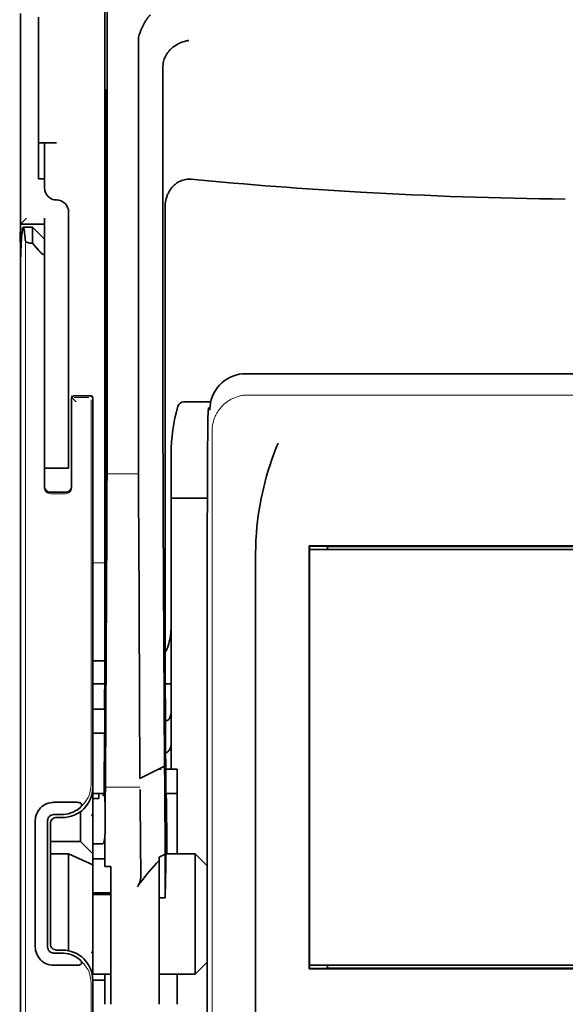
# Model space of a CAD drawing. Units: millimetres. Extents: x -3276 to 12643, y 2859 to 5338.
# Drawn here: x 950 to 995, y 3873 to 3954 of the extents above; entities that cross this region are included whole.
import ezdxf

# ---------------------------------------------------------------- set-up
doc = ezdxf.new("R2010")
doc.units = ezdxf.units.MM

msp = doc.modelspace()

# ---------------------------------------------------------------- linework, layer by layer
at = {"color": 5, "lineweight": 35}
for p, q in [((956.776, 4036.25), (956.776, 3902.726)), ((956.866, 3901.926), (956.866, 3941.716)), ((949.828, 3821.234), (949.828, 3933.472)), ((1029.502, 3924.514), (968.399, 3924.514)), ((965.212, 3911.777), (965.212, 3862.873)), ((1024.311, 3910.344), (973.59, 3910.344)), ((1022.802, 3910.288), (975.099, 3910.288)), ((973.61, 3910.04), (1024.291, 3910.04)), ((973.61, 3910.04), (1024.291, 3910.04)), ((969.179, 3850.01), (969.179, 3908.523)), ((1024.308, 3875.503), (973.593, 3875.503)), ((1024.291, 3875.803), (973.61, 3875.803)), ((975.099, 3875.555), (1022.802, 3875.555))]:
    msp.add_line(p, q, dxfattribs=at)
at = {"color": 5, "lineweight": 35, "ltscale": 0.085653}
msp.add_line((949.828, 3954.168), (949.828, 3947.368), dxfattribs=at)
at = {"color": 5, "lineweight": 13, "ltscale": 0.081929}
msp.add_line((949.828, 3953.873), (949.828, 3947.368), dxfattribs=at)
at = {"color": 5, "lineweight": 35, "ltscale": 0.081929}
msp.add_line((951.317, 3953.873), (951.317, 3947.368), dxfattribs=at)
at = {"color": 5, "lineweight": 35, "ltscale": 0.39169}
msp.add_line((956.965, 3952.686), (956.965, 3921.59), dxfattribs=at)
at = {"color": 5, "lineweight": 35, "ltscale": 0.36213}
msp.add_line((959.544, 3923.218), (959.544, 3951.968), dxfattribs=at)
at = {"color": 5, "lineweight": 35, "ltscale": 0.354745}
msp.add_line((961.563, 3921.6), (961.563, 3949.763), dxfattribs=at)
at = {"color": 5, "lineweight": 35, "ltscale": 0.036077}
for p, q in [((956.926, 3947.795), (956.883, 3944.931)), ((956.803, 3940.195), (956.846, 3943.059))]:
    msp.add_line(p, q, dxfattribs=at)
at = {"color": 5, "lineweight": 35, "ltscale": 0.132687}
msp.add_line((949.828, 3947.368), (949.828, 3936.834), dxfattribs=at)
at = {"color": 5, "lineweight": 13, "ltscale": 0.132839}
msp.add_line((949.828, 3947.368), (949.828, 3936.822), dxfattribs=at)
at = {"color": 5, "lineweight": 35, "ltscale": 0.085812}
msp.add_line((951.317, 3940.556), (951.317, 3947.368), dxfattribs=at)
at = {"color": 5, "lineweight": 35, "ltscale": 0.298396}
msp.add_line((956.939, 3923.234), (956.939, 3946.923), dxfattribs=at)
at = {"color": 5, "lineweight": 35, "ltscale": 0.01875}
for p, q in [((952.805, 3943.533), (951.317, 3943.533)), ((953.797, 3884.983), (952.309, 3884.983)), ((955.782, 3875.059), (957.271, 3875.059))]:
    msp.add_line(p, q, dxfattribs=at)
at = {"color": 5, "lineweight": 35, "ltscale": 0.037417}
msp.add_line((951.813, 3943.526), (951.813, 3940.556), dxfattribs=at)
at = {"color": 5, "lineweight": 35, "ltscale": 0.444367}
msp.add_line((956.879, 3908.794), (956.879, 3944.072), dxfattribs=at)
at = {"color": 5, "lineweight": 35, "ltscale": 0.00625}
for p, q in [((951.317, 3940.556), (951.813, 3940.556)), ((951.813, 3936.834), (951.813, 3937.331)), ((956.278, 3889.523), (955.782, 3889.523)), ((955.782, 3885.789), (956.278, 3885.789)), ((955.782, 3884.558), (956.278, 3884.558)), ((955.782, 3881.769), (956.278, 3881.769)), ((955.782, 3881.61), (956.278, 3881.61)), ((961.24, 3881.341), (961.736, 3881.341))]:
    msp.add_line(p, q, dxfattribs=at)
at = {"color": 5, "lineweight": 35, "ltscale": 0.009375}
msp.add_line((951.813, 3939.812), (951.813, 3940.556), dxfattribs=at)
at = {"color": 5, "lineweight": 35, "ltscale": 0.455411}
msp.add_line((956.796, 3938.869), (956.796, 3902.714), dxfattribs=at)
at = {"color": 5, "lineweight": 35, "ltscale": 0.0125}
for p, q in [((953.797, 3937.827), (953.797, 3936.834)), ((951.813, 3917.731), (951.813, 3916.739)), ((953.797, 3917.731), (953.797, 3916.739)), ((955.782, 3896.891), (956.775, 3896.891)), ((956.775, 3894.907), (955.782, 3894.907)), ((956.278, 3881.769), (957.271, 3881.769)), ((956.278, 3881.61), (957.271, 3881.61)), ((956.775, 3874.563), (955.782, 3874.563))]:
    msp.add_line(p, q, dxfattribs=at)
at = {"color": 5, "lineweight": 35, "ltscale": 0.44733}
msp.add_line((961.736, 3902.727), (961.736, 3938.24), dxfattribs=at)
at = {"color": 5, "lineweight": 35, "ltscale": 0.008839}
msp.add_line((950.324, 3937.331), (949.828, 3936.834), dxfattribs=at)
at = {"color": 5, "lineweight": 13, "ltscale": 0.025152}
msp.add_line((949.816, 3936.834), (951.813, 3936.834), dxfattribs=at)
at = {"color": 5, "lineweight": 35, "ltscale": 0.042216}
msp.add_line((949.828, 3936.834), (949.828, 3933.483), dxfattribs=at)
at = {"color": 5, "lineweight": 35, "ltscale": 0.025}
for p, q in [((949.828, 3936.834), (951.813, 3936.834)), ((953.797, 3916.739), (951.813, 3916.739)), ((956.775, 3896.891), (956.775, 3894.907)), ((962.729, 3889.945), (962.729, 3891.93))]:
    msp.add_line(p, q, dxfattribs=at)
at = {"color": 5, "lineweight": 35, "ltscale": 0.009444}
msp.add_line((950.071, 3936.586), (950.82, 3936.586), dxfattribs=at)
at = {"color": 5, "lineweight": 35, "ltscale": 0.016747}
msp.add_line((950.82, 3936.586), (950.82, 3935.257), dxfattribs=at)
at = {"color": 5, "lineweight": 35, "ltscale": 0.017678}
for p, q in [((951.813, 3935.594), (950.82, 3936.586)), ((954.79, 3885.975), (955.782, 3884.983)), ((965.21, 3883.991), (964.217, 3884.983)), ((965.21, 3876.052), (964.217, 3875.059))]:
    msp.add_line(p, q, dxfattribs=at)
at = {"color": 5, "lineweight": 35, "ltscale": 0.240625}
for p, q in [((951.813, 3917.731), (951.813, 3936.834)), ((953.797, 3917.731), (953.797, 3936.834))]:
    msp.add_line(p, q, dxfattribs=at)
at = {"color": 5, "lineweight": 13}
for p, q in [((950.244, 3935.516), (950.244, 3829.486)), ((1029.33, 3922.756), (968.571, 3922.756)), ((965.599, 3919.812), (965.599, 3862.489)), ((965.21, 3911.777), (965.21, 3862.873))]:
    msp.add_line(p, q, dxfattribs=at)
at = {"color": 5, "lineweight": 35, "ltscale": 0.001226}
msp.add_line((950.723, 3935.257), (950.82, 3935.257), dxfattribs=at)
at = {"color": 5, "lineweight": 35, "ltscale": 0.009596}
msp.add_line((951.317, 3934.679), (950.82, 3935.257), dxfattribs=at)
at = {"color": 5, "lineweight": 13, "ltscale": 0.246303}
msp.add_line((951.813, 3934.679), (951.813, 3915.125), dxfattribs=at)
at = {"color": 5, "lineweight": 35, "ltscale": 0.04375}
msp.add_line((953.797, 3928.399), (953.797, 3924.926), dxfattribs=at)
at = {"color": 5, "lineweight": 35, "ltscale": 0.020513}
msp.add_line((956.939, 3921.605), (956.939, 3923.234), dxfattribs=at)
at = {"color": 5, "lineweight": 35, "ltscale": 0.020512}
msp.add_line((959.544, 3921.59), (959.544, 3923.218), dxfattribs=at)
at = {"color": 5, "lineweight": 13, "ltscale": 0.001495}
msp.add_line((954.046, 3922.686), (954.046, 3922.568), dxfattribs=at)
at = {"color": 5, "lineweight": 13, "ltscale": 0.006782}
msp.add_line((954.426, 3922.187), (954.046, 3922.567), dxfattribs=at)
at = {"color": 5, "lineweight": 35, "ltscale": 0.001473}
msp.add_line((954.046, 3922.486), (954.046, 3922.369), dxfattribs=at)
at = {"color": 5, "lineweight": 35, "ltscale": 0.09125}
msp.add_line((954.046, 3922.369), (954.046, 3915.125), dxfattribs=at)
at = {"color": 5, "lineweight": 13, "ltscale": 0.09125}
msp.add_line((954.046, 3922.369), (954.046, 3915.125), dxfattribs=at)
at = {"color": 5, "lineweight": 35, "ltscale": 0.01}
msp.add_line((955.038, 3922.693), (954.244, 3922.686), dxfattribs=at)
at = {"color": 5, "lineweight": 13, "ltscale": 0.015293}
msp.add_line((955.458, 3922.563), (954.244, 3922.563), dxfattribs=at)
at = {"color": 5, "lineweight": 35, "ltscale": 0.006875}
msp.add_line((955.038, 3922.693), (955.584, 3922.693), dxfattribs=at)
at = {"color": 5, "lineweight": 13, "ltscale": 0.399003}
msp.add_line((955.652, 3922.369), (955.652, 3890.692), dxfattribs=at)
at = {"color": 5, "lineweight": 13, "ltscale": 0.002253}
msp.add_line((955.656, 3922.567), (955.783, 3922.694), dxfattribs=at)
at = {"color": 5, "lineweight": 35, "ltscale": 0.40375}
msp.add_line((955.782, 3922.495), (955.782, 3890.441), dxfattribs=at)
at = {"color": 5, "lineweight": 35, "ltscale": 0.027937}
msp.add_line((963.276, 3922.197), (965.494, 3922.197), dxfattribs=at)
at = {"color": 5, "lineweight": 13, "ltscale": 0.027937}
msp.add_line((963.276, 3922.197), (965.494, 3922.197), dxfattribs=at)
at = {"color": 5, "lineweight": 13, "ltscale": 0.001562}
msp.add_line((965.42, 3921.701), (965.296, 3921.701), dxfattribs=at)
at = {"color": 5, "lineweight": 35, "ltscale": 0.000756}
msp.add_line((965.421, 3921.562), (965.42, 3921.502), dxfattribs=at)
at = {"color": 5, "lineweight": 35, "ltscale": 0.179148}
msp.add_line((962.233, 3917.911), (962.233, 3903.689), dxfattribs=at)
at = {"color": 5, "lineweight": 13, "ltscale": 0.214333}
msp.add_line((962.233, 3900.858), (962.233, 3917.874), dxfattribs=at)
at = {"color": 5, "lineweight": 35, "ltscale": 0.022067}
msp.add_line((951.813, 3916.877), (951.813, 3915.125), dxfattribs=at)
at = {"color": 5, "lineweight": 35, "ltscale": 0.01887}
msp.add_line((951.813, 3915.241), (951.813, 3916.739), dxfattribs=at)
at = {"color": 5, "lineweight": 13, "ltscale": 0.025}
msp.add_line((953.797, 3916.739), (951.813, 3916.739), dxfattribs=at)
at = {"color": 5, "lineweight": 13, "ltscale": 0.033093}
msp.add_line((956.942, 3916.272), (959.569, 3916.272), dxfattribs=at)
at = {"color": 5, "lineweight": 35, "ltscale": 0.015625}
msp.add_line((953.549, 3914.745), (952.309, 3914.745), dxfattribs=at)
at = {"color": 5, "lineweight": 13, "ltscale": 0.015625}
msp.add_line((953.549, 3914.624), (952.309, 3914.624), dxfattribs=at)
at = {"color": 5, "lineweight": 35, "ltscale": 0.037558}
msp.add_line((962.233, 3914.258), (965.214, 3914.258), dxfattribs=at)
at = {"color": 5, "lineweight": 35, "ltscale": 0.061654}
msp.add_line((956.919, 3913.182), (956.895, 3908.288), dxfattribs=at)
at = {"color": 5, "lineweight": 35, "ltscale": 0.258258}
for p, q in [((961.688, 3892.186), (961.584, 3912.689)), ((956.942, 3911.68), (956.838, 3891.177)), ((959.673, 3891.177), (959.569, 3911.68))]:
    msp.add_line(p, q, dxfattribs=at)
at = {"color": 5, "lineweight": 35, "ltscale": 0.000432}
msp.add_line((973.614, 3910.32), (973.59, 3910.344), dxfattribs=at)
at = {"color": 5, "lineweight": 35, "ltscale": 0.046242}
msp.add_line((973.59, 3910.344), (973.593, 3906.673), dxfattribs=at)
at = {"color": 5, "lineweight": 35, "ltscale": 0.433285}
msp.add_line((973.61, 3910.121), (973.61, 3875.723), dxfattribs=at)
at = {"color": 5, "lineweight": 35, "ltscale": 0.01232}
msp.add_line((974.591, 3910.309), (973.613, 3910.309), dxfattribs=at)
at = {"color": 5, "lineweight": 35, "ltscale": 0.000212}
msp.add_line((975.087, 3910.3), (975.099, 3910.288), dxfattribs=at)
at = {"color": 5, "lineweight": 35, "ltscale": 0.003125}
for p, q in [((975.099, 3910.288), (975.099, 3910.04)), ((975.099, 3875.803), (975.099, 3875.555))]:
    msp.add_line(p, q, dxfattribs=at)
at = {"color": 5, "lineweight": 13, "ltscale": 0.012522}
msp.add_line((956.776, 3908.936), (955.782, 3908.936), dxfattribs=at)
at = {"color": 5, "lineweight": 35, "ltscale": 0.39261}
msp.add_line((973.593, 3906.673), (973.593, 3875.503), dxfattribs=at)
at = {"color": 5, "lineweight": 35, "ltscale": 0.065771}
msp.add_line((962.233, 3899.496), (962.233, 3904.718), dxfattribs=at)
at = {"color": 5, "lineweight": 35, "ltscale": 0.096855}
msp.add_line((956.825, 3893.496), (956.864, 3901.185), dxfattribs=at)
at = {"color": 5, "lineweight": 35, "ltscale": 0.009338}
msp.add_line((956.864, 3901.185), (956.866, 3901.926), dxfattribs=at)
at = {"color": 5, "lineweight": 35, "ltscale": 0.012484}
msp.add_line((956.773, 3900.872), (955.782, 3900.872), dxfattribs=at)
at = {"color": 5, "lineweight": 35, "ltscale": 0.04105}
msp.add_line((956.77, 3900.15), (956.754, 3896.891), dxfattribs=at)
at = {"color": 5, "lineweight": 35, "ltscale": 0.125292}
msp.add_line((961.793, 3890.303), (961.742, 3900.249), dxfattribs=at)
at = {"color": 5, "lineweight": 35, "ltscale": 0.012371}
msp.add_line((956.764, 3898.969), (955.782, 3898.969), dxfattribs=at)
at = {"color": 5, "lineweight": 35, "ltscale": 0.0323}
msp.add_line((956.788, 3899), (956.775, 3896.435), dxfattribs=at)
at = {"color": 5, "lineweight": 35, "ltscale": 0.006096}
msp.add_line((962.233, 3898.969), (961.749, 3898.969), dxfattribs=at)
at = {"color": 5, "lineweight": 35, "ltscale": 0.00664}
msp.add_line((962.233, 3899.496), (962.233, 3898.969), dxfattribs=at)
at = {"color": 5, "lineweight": 35, "ltscale": 0.029109}
msp.add_line((962.233, 3898.969), (962.233, 3896.658), dxfattribs=at)
at = {"color": 5, "lineweight": 35, "ltscale": 0.032656}
msp.add_line((962.233, 3896.658), (962.233, 3894.066), dxfattribs=at)
at = {"color": 5, "lineweight": 35, "ltscale": 0.056016}
msp.add_line((962.233, 3896.377), (962.233, 3891.93), dxfattribs=at)
at = {"color": 5, "lineweight": 13, "ltscale": 0.038342}
msp.add_line((962.233, 3896.339), (962.233, 3893.295), dxfattribs=at)
at = {"color": 5, "lineweight": 35, "ltscale": 0.125}
for p, q in [((955.782, 3884.983), (955.782, 3894.907)), ((964.217, 3875.059), (964.217, 3884.983))]:
    msp.add_line(p, q, dxfattribs=at)
at = {"color": 5, "lineweight": 35, "ltscale": 0.059242}
msp.add_line((956.744, 3894.907), (956.72, 3890.203), dxfattribs=at)
at = {"color": 5, "lineweight": 35, "ltscale": 0.023887}
msp.add_line((956.767, 3894.907), (956.757, 3893.01), dxfattribs=at)
at = {"color": 5, "lineweight": 35, "ltscale": 0.021513}
msp.add_line((962.233, 3894.59), (962.233, 3892.882), dxfattribs=at)
at = {"color": 5, "lineweight": 35, "ltscale": 0.001474}
for p, q in [((956.808, 3892.23), (956.812, 3892.347)), ((961.692, 3892.066), (961.688, 3892.183)), ((956.828, 3890.259), (956.824, 3890.142)), ((959.698, 3890.142), (959.694, 3890.259))]:
    msp.add_line(p, q, dxfattribs=at)
at = {"color": 5, "lineweight": 35, "ltscale": 0.013041}
msp.add_line((956.795, 3890.507), (956.8, 3891.542), dxfattribs=at)
at = {"color": 5, "lineweight": 35, "ltscale": 0.028232}
msp.add_line((961.677, 3892.181), (959.673, 3891.177), dxfattribs=at)
at = {"color": 5, "lineweight": 35, "ltscale": 0.003149}
msp.add_line((961.425, 3891.93), (961.175, 3891.93), dxfattribs=at)
at = {"color": 5, "lineweight": 35, "ltscale": 0.000159}
msp.add_line((961.688, 3892.187), (961.677, 3892.181), dxfattribs=at)
at = {"color": 5, "lineweight": 35, "ltscale": 5.6e-05}
msp.add_line((961.688, 3892.183), (961.688, 3892.187), dxfattribs=at)
at = {"color": 5, "lineweight": 35, "ltscale": 0.011897}
msp.add_line((962.729, 3891.93), (961.784, 3891.93), dxfattribs=at)
at = {"color": 5, "lineweight": 35, "ltscale": 0.01179}
msp.add_line((955.782, 3889.945), (956.718, 3889.945), dxfattribs=at)
at = {"color": 5, "lineweight": 35, "ltscale": 0.003127}
msp.add_line((956.278, 3889.945), (956.278, 3889.696), dxfattribs=at)
at = {"color": 5, "lineweight": 13, "ltscale": 0.003703}
msp.add_line((956.716, 3890.009), (956.719, 3890.303), dxfattribs=at)
at = {"color": 5, "lineweight": 35, "ltscale": 0.004428}
msp.add_line((956.717, 3889.852), (956.72, 3890.203), dxfattribs=at)
at = {"color": 5, "lineweight": 13, "ltscale": 0.036103}
msp.add_line((956.828, 3890.468), (959.694, 3890.468), dxfattribs=at)
at = {"color": 5, "lineweight": 35, "ltscale": 0.011568}
msp.add_line((959.698, 3890.142), (959.698, 3889.224), dxfattribs=at)
at = {"color": 5, "lineweight": 35, "ltscale": 0.066701}
msp.add_line((961.739, 3884.937), (961.713, 3890.233), dxfattribs=at)
at = {"color": 5, "lineweight": 35, "ltscale": 0.011754}
msp.add_line((962.729, 3889.945), (961.796, 3889.945), dxfattribs=at)
at = {"color": 5, "lineweight": 35, "ltscale": 0.0625}
msp.add_line((962.729, 3884.983), (962.729, 3889.945), dxfattribs=at)
at = {"color": 5, "lineweight": 35, "ltscale": 0.024379}
for p, q in [((954.498, 3889.212), (952.563, 3889.212)), ((954.498, 3875.792), (952.563, 3875.792))]:
    msp.add_line(p, q, dxfattribs=at)
at = {"color": 5, "lineweight": 35, "ltscale": 0.002183}
msp.add_line((956.278, 3889.523), (956.278, 3889.696), dxfattribs=at)
at = {"color": 5, "lineweight": 35, "ltscale": 0.066605}
msp.add_line((956.813, 3889.224), (956.787, 3883.936), dxfattribs=at)
at = {"color": 5, "lineweight": 35, "ltscale": 0.078589}
msp.add_line((959.729, 3882.985), (959.698, 3889.224), dxfattribs=at)
at = {"color": 5, "lineweight": 35, "ltscale": 0.000154}
msp.add_line((961.8, 3889.811), (961.801, 3889.823), dxfattribs=at)
at = {"color": 5, "lineweight": 35, "ltscale": 0.00778}
for p, q in [((953.18, 3888.202), (952.563, 3888.202)), ((953.18, 3876.802), (952.563, 3876.802))]:
    msp.add_line(p, q, dxfattribs=at)
at = {"color": 5, "lineweight": 35, "ltscale": 0.031248}
msp.add_line((954.79, 3888.456), (954.79, 3885.975), dxfattribs=at)
at = {"color": 5, "lineweight": 13, "ltscale": 0.003545}
for p, q in [((955.782, 3887.96), (955.656, 3888.212)), ((955.656, 3876.792), (955.782, 3877.044))]:
    msp.add_line(p, q, dxfattribs=at)
at = {"color": 5, "lineweight": 35, "ltscale": 0.131104}
for p, q in [((951.057, 3887.706), (951.057, 3877.298)), ((952.067, 3887.706), (952.067, 3877.298))]:
    msp.add_line(p, q, dxfattribs=at)
at = {"color": 5, "lineweight": 35, "ltscale": 0.125002}
msp.add_line((952.309, 3887.464), (952.309, 3877.54), dxfattribs=at)
at = {"color": 5, "lineweight": 35, "ltscale": 0.006255}
for p, q in [((953.302, 3887.96), (952.805, 3887.96)), ((952.805, 3877.044), (953.302, 3877.044))]:
    msp.add_line(p, q, dxfattribs=at)
at = {"color": 5, "lineweight": 35, "ltscale": 0.03125}
for p, q in [((954.79, 3885.975), (952.309, 3885.975)), ((962.729, 3872.578), (962.729, 3875.059))]:
    msp.add_line(p, q, dxfattribs=at)
at = {"color": 5, "lineweight": 35, "ltscale": 0.00367}
msp.add_line((956.278, 3885.789), (956.57, 3885.789), dxfattribs=at)
at = {"color": 5, "lineweight": 35, "ltscale": 0.00635}
msp.add_line((956.767, 3885.789), (956.766, 3886.293), dxfattribs=at)
at = {"color": 5, "lineweight": 35, "ltscale": 0.007929}
msp.add_line((956.767, 3885.789), (956.768, 3885.159), dxfattribs=at)
at = {"color": 5, "lineweight": 35, "ltscale": 0.027584}
msp.add_line((953.797, 3884.983), (955.782, 3884.057), dxfattribs=at)
at = {"color": 5, "lineweight": 35, "ltscale": 0.100631}
msp.add_line((953.797, 3884.983), (953.797, 3876.994), dxfattribs=at)
at = {"color": 5, "lineweight": 35, "ltscale": 0.011658}
msp.add_line((955.782, 3884.057), (955.782, 3884.983), dxfattribs=at)
at = {"color": 5, "lineweight": 35, "ltscale": 0.015411}
msp.add_line((956.768, 3885.159), (956.787, 3883.936), dxfattribs=at)
at = {"color": 5, "lineweight": 35, "ltscale": 0.030265}
msp.add_line((961.815, 3884.983), (964.217, 3884.983), dxfattribs=at)
at = {"color": 5, "lineweight": 35, "ltscale": 0.006285}
msp.add_line((956.278, 3884.558), (956.777, 3884.558), dxfattribs=at)
at = {"color": 5, "lineweight": 35, "ltscale": 0.007021}
msp.add_line((961.739, 3884.937), (961.24, 3884.689), dxfattribs=at)
at = {"color": 5, "lineweight": 35, "ltscale": 0.003316}
msp.add_line((961.24, 3884.689), (961.24, 3884.426), dxfattribs=at)
at = {"color": 5, "lineweight": 35, "ltscale": 0.022565}
msp.add_line((961.24, 3882.635), (961.24, 3884.426), dxfattribs=at)
at = {"color": 5, "lineweight": 35, "ltscale": 0.045301}
msp.add_line((961.739, 3884.937), (961.758, 3881.341), dxfattribs=at)
at = {"color": 5, "lineweight": 35, "ltscale": 0.113342}
msp.add_line((955.782, 3884.057), (955.782, 3875.059), dxfattribs=at)
at = {"color": 5, "lineweight": 35, "ltscale": 0.006098}
msp.add_line((957.271, 3883.936), (956.787, 3883.936), dxfattribs=at)
at = {"color": 5, "lineweight": 35, "ltscale": 0.011983}
msp.add_line((957.271, 3883.936), (957.271, 3882.985), dxfattribs=at)
at = {"color": 5, "lineweight": 35, "ltscale": 0.03342}
msp.add_line((961.789, 3883.994), (961.758, 3881.341), dxfattribs=at)
at = {"color": 5, "lineweight": 35, "ltscale": 0.1}
msp.add_line((965.21, 3876.052), (965.21, 3883.991), dxfattribs=at)
at = {"color": 5, "lineweight": 35, "ltscale": 0.009127}
msp.add_line((957.271, 3882.26), (957.271, 3882.985), dxfattribs=at)
at = {"color": 5, "lineweight": 35, "ltscale": 0.126668}
msp.add_line((961.24, 3872.578), (961.24, 3882.635), dxfattribs=at)
at = {"color": 5, "lineweight": 35, "ltscale": 0.121948}
msp.add_line((957.271, 3872.578), (957.271, 3882.26), dxfattribs=at)
at = {"color": 5, "lineweight": 35, "ltscale": 0.00277}
msp.add_line((965.21, 3881.8), (965.212, 3882.02), dxfattribs=at)
at = {"color": 5, "lineweight": 35, "ltscale": 0.129504}
msp.add_line((965.21, 3871.519), (965.21, 3881.8), dxfattribs=at)
at = {"color": 5, "lineweight": 35, "ltscale": 0.000266}
msp.add_line((961.736, 3881.341), (961.758, 3881.341), dxfattribs=at)
at = {"color": 5, "lineweight": 13, "ltscale": 0.147691}
msp.add_line((965.21, 3881.563), (965.21, 3869.838), dxfattribs=at)
at = {"color": 5, "lineweight": 35, "ltscale": 0.000371}
msp.add_line((973.614, 3875.524), (973.593, 3875.503), dxfattribs=at)
at = {"color": 5, "lineweight": 35, "ltscale": 0.012363}
msp.add_line((974.594, 3875.538), (973.612, 3875.538), dxfattribs=at)
at = {"color": 5, "lineweight": 35, "ltscale": 0.000157}
msp.add_line((975.09, 3875.547), (975.099, 3875.555), dxfattribs=at)
at = {"color": 5, "lineweight": 35, "ltscale": 0.013131}
msp.add_line((956.775, 3875.059), (955.732, 3875.059), dxfattribs=at)
at = {"color": 5, "lineweight": 35, "ltscale": 0.064752}
msp.add_line((955.782, 3869.422), (955.782, 3874.563), dxfattribs=at)
at = {"color": 5, "lineweight": 35, "ltscale": 0.006248}
msp.add_line((956.775, 3875.059), (956.775, 3874.563), dxfattribs=at)
at = {"color": 5, "lineweight": 35, "ltscale": 0.025002}
msp.add_line((956.775, 3872.578), (956.775, 3874.563), dxfattribs=at)
at = {"color": 5, "lineweight": 35, "ltscale": 0.0375}
msp.add_line((961.24, 3875.059), (964.217, 3875.059), dxfattribs=at)
at = {"color": 5, "lineweight": 13, "ltscale": 0.148921}
msp.add_line((955.652, 3862.489), (955.652, 3874.312), dxfattribs=at)
at = {"color": 5, "lineweight": 35, "ltscale": 0.037734}
msp.add_line((965.21, 3870.318), (965.21, 3873.314), dxfattribs=at)
at = {"color": 5, "lineweight": 35}
for points in [[(959.612, 3952.424), (959.675, 3952.61), (959.744, 3952.792), (959.817, 3952.968), (959.895, 3953.138), (959.977, 3953.3), (960.062, 3953.453), (960.149, 3953.597), (960.195, 3953.667), (960.242, 3953.734), (960.286, 3953.795), (960.331, 3953.853), (960.392, 3953.927), (960.454, 3953.995), (960.515, 3954.057)], [(961.708, 3950.539), (961.761, 3950.649), (961.82, 3950.757), (961.886, 3950.86), (961.957, 3950.96), (962.034, 3951.057), (962.115, 3951.149), (962.183, 3951.219), (962.254, 3951.286), (962.327, 3951.351), (962.384, 3951.397), (962.441, 3951.442), (962.5, 3951.485), (962.559, 3951.527), (962.682, 3951.604), (962.807, 3951.674), (962.935, 3951.738), (963.066, 3951.794), (963.198, 3951.842), (963.332, 3951.883), (963.467, 3951.916), (963.55, 3951.933), (963.634, 3951.947), (963.689, 3951.954)], [(961.708, 3950.539), (961.669, 3950.439), (961.635, 3950.332), (961.607, 3950.217), (961.586, 3950.095), (961.571, 3949.965), (961.564, 3949.828), (961.563, 3949.763)], [(956.939, 3946.923), (956.938, 3947.334), (956.936, 3947.675), (956.933, 3947.882), (956.931, 3947.922), (956.931, 3947.926), (956.931, 3947.927), (956.931, 3947.927), (956.93, 3947.927)], [(952.805, 3943.533), (952.3, 3943.533), (952.08, 3943.532), (951.913, 3943.531), (951.857, 3943.53), (951.818, 3943.528), (951.813, 3943.527), (951.813, 3943.527), (951.813, 3943.526), (951.813, 3943.526)], [(956.866, 3941.716), (956.863, 3942.579), (956.86, 3943.01), (956.857, 3943.154), (956.854, 3943.251), (956.853, 3943.263), (956.853, 3943.265), (956.853, 3943.265)], [(963.874, 3940.522), (963.763, 3940.529), (963.653, 3940.529), (963.543, 3940.521), (963.433, 3940.507), (963.325, 3940.486), (963.219, 3940.458), (963.112, 3940.422), (963.007, 3940.38), (962.907, 3940.331), (962.809, 3940.277), (962.716, 3940.218), (962.627, 3940.155), (962.557, 3940.098), (962.489, 3940.039), (962.424, 3939.978), (962.378, 3939.93), (962.334, 3939.882), (962.291, 3939.831), (962.249, 3939.78), (962.171, 3939.675), (962.1, 3939.566), (962.036, 3939.454), (961.978, 3939.339), (961.949, 3939.275), (961.922, 3939.21), (961.896, 3939.144), (961.873, 3939.077), (961.832, 3938.943), (961.798, 3938.808), (961.772, 3938.671), (961.753, 3938.533), (961.741, 3938.395), (961.737, 3938.256), (961.736, 3938.24)], [(949.828, 3933.472), (949.831, 3933.612), (949.838, 3933.859), (949.856, 3934.362), (949.871, 3934.708), (949.887, 3935.027), (949.902, 3935.307), (949.918, 3935.561), (949.933, 3935.76), (949.948, 3935.937), (949.972, 3936.175)], [(950.071, 3936.586), (950.068, 3936.586), (950.063, 3936.584), (950.057, 3936.579), (950.045, 3936.56), (950.03, 3936.52), (950.012, 3936.446), (949.991, 3936.322), (949.972, 3936.175)], [(950.227, 3935.516), (950.211, 3935.733), (950.195, 3935.926), (950.18, 3936.078), (950.165, 3936.211), (950.152, 3936.31), (950.138, 3936.395), (950.127, 3936.455), (950.115, 3936.504), (950.106, 3936.535), (950.096, 3936.559), (950.089, 3936.573), (950.082, 3936.581), (950.076, 3936.585), (950.071, 3936.586)], [(950.723, 3935.257), (950.644, 3935.26), (950.568, 3935.271), (950.495, 3935.289), (950.428, 3935.312), (950.397, 3935.326), (950.368, 3935.341), (950.342, 3935.358), (950.318, 3935.375), (950.297, 3935.392), (950.279, 3935.409), (950.265, 3935.426), (950.253, 3935.443), (950.24, 3935.467), (950.231, 3935.491), (950.227, 3935.516)], [(951.813, 3934.393), (951.811, 3934.376), (951.808, 3934.362), (951.803, 3934.352), (951.797, 3934.343), (951.785, 3934.333), (951.767, 3934.327), (951.755, 3934.326), (951.74, 3934.328), (951.722, 3934.332), (951.698, 3934.341), (951.678, 3934.351), (951.652, 3934.365), (951.615, 3934.389), (951.571, 3934.422), (951.517, 3934.469), (951.474, 3934.509), (951.44, 3934.543), (951.391, 3934.595), (951.317, 3934.679)], [(965.212, 3911.777), (965.215, 3914.375), (965.223, 3916.578), (965.234, 3918.318), (965.246, 3919.599), (965.258, 3920.475), (965.268, 3920.945), (965.276, 3921.222), (965.282, 3921.373), (965.287, 3921.446), (965.292, 3921.502), (965.296, 3921.527), (965.3, 3921.546), (965.308, 3921.572), (965.319, 3921.595), (965.329, 3921.612), (965.344, 3921.631), (965.367, 3921.654), (965.384, 3921.667), (965.402, 3921.678), (965.425, 3921.688)], [(969.179, 3908.523), (969.181, 3909.145), (969.183, 3909.457), (969.187, 3909.817), (969.194, 3910.177), (969.203, 3910.47), (969.214, 3910.763), (969.231, 3911.091), (969.254, 3911.42)], [(974.591, 3910.309), (974.94, 3910.306), (975.062, 3910.303), (975.08, 3910.302), (975.086, 3910.301), (975.087, 3910.3), (975.087, 3910.3)], [(956.887, 3907.796), (956.887, 3907.796), (956.887, 3907.796), (956.887, 3907.797), (956.887, 3907.799), (956.886, 3907.815), (956.883, 3907.942), (956.88, 3908.321), (956.879, 3908.794)], [(962.233, 3903.689), (962.23, 3903.503), (962.221, 3903.317), (962.206, 3903.131), (962.185, 3902.946), (962.157, 3902.761), (962.125, 3902.595), (962.087, 3902.431), (962.043, 3902.268), (962.017, 3902.185), (961.989, 3902.102), (961.961, 3902.025), (961.931, 3901.949), (961.874, 3901.816), (961.841, 3901.748), (961.806, 3901.681), (961.773, 3901.62), (961.738, 3901.56)], [(961.764, 3895.889), (961.814, 3895.897), (961.864, 3895.914), (961.913, 3895.938), (961.961, 3895.972), (962.008, 3896.013), (962.052, 3896.064), (962.094, 3896.123), (962.131, 3896.191), (962.164, 3896.268), (962.191, 3896.351), (962.212, 3896.44), (962.226, 3896.534), (962.232, 3896.631), (962.233, 3896.658)], [(961.777, 3893.298), (961.828, 3893.308), (961.877, 3893.327), (961.926, 3893.354), (961.974, 3893.389), (962.02, 3893.433), (962.063, 3893.486), (962.104, 3893.548), (962.14, 3893.618), (962.172, 3893.696), (962.198, 3893.781), (962.217, 3893.872), (962.229, 3893.967), (962.233, 3894.063), (962.233, 3894.066)], [(956.717, 3889.852), (956.715, 3889.841), (956.708, 3889.833), (956.695, 3889.825), (956.673, 3889.817), (956.64, 3889.811), (956.626, 3889.811)], [(956.776, 3889.276), (956.777, 3889.276), (956.777, 3889.278), (956.778, 3889.29), (956.783, 3889.391), (956.786, 3889.541), (956.791, 3890.01), (956.795, 3890.507)], [(961.89, 3884.983), (961.883, 3886.14), (961.875, 3887.177), (961.867, 3887.935), (961.859, 3888.583), (961.85, 3889.072), (961.842, 3889.457), (961.836, 3889.647), (961.83, 3889.79), (961.823, 3889.897), (961.82, 3889.928), (961.817, 3889.943), (961.816, 3889.944), (961.815, 3889.945), (961.815, 3889.945)], [(954.498, 3889.212), (954.558, 3889.211), (954.619, 3889.204), (954.669, 3889.195), (954.718, 3889.18), (954.743, 3889.17), (954.768, 3889.158), (954.788, 3889.145), (954.806, 3889.13), (954.822, 3889.115), (954.835, 3889.099), (954.846, 3889.082), (954.854, 3889.065), (954.862, 3889.037), (954.866, 3889.009), (954.864, 3888.977), (954.858, 3888.947), (954.851, 3888.925), (954.841, 3888.903), (954.828, 3888.878), (954.813, 3888.854), (954.78, 3888.812), (954.736, 3888.767), (954.688, 3888.726)], [(956.763, 3889.799), (956.769, 3889.417), (956.772, 3889.315), (956.775, 3889.279), (956.776, 3889.276), (956.776, 3889.276), (956.776, 3889.276), (956.776, 3889.276), (956.776, 3889.276)], [(956.57, 3885.789), (956.584, 3885.79), (956.597, 3885.794), (956.611, 3885.8), (956.623, 3885.808), (956.638, 3885.822), (956.651, 3885.836), (956.67, 3885.862), (956.686, 3885.89), (956.699, 3885.918), (956.711, 3885.948), (956.721, 3885.978), (956.738, 3886.039), (956.75, 3886.101), (956.759, 3886.165), (956.764, 3886.229), (956.766, 3886.293)], [(961.789, 3883.994), (961.794, 3884.385), (961.802, 3884.763), (961.806, 3884.884), (961.81, 3884.951), (961.812, 3884.971), (961.813, 3884.981), (961.814, 3884.982), (961.814, 3884.983)], [(959.457, 3882.26), (959.492, 3882.311), (959.525, 3882.362), (959.555, 3882.413), (959.583, 3882.464), (959.609, 3882.514), (959.632, 3882.564), (959.652, 3882.614), (959.67, 3882.662), (959.686, 3882.71), (959.699, 3882.756), (959.709, 3882.801), (959.718, 3882.846), (959.724, 3882.888), (959.728, 3882.93), (959.729, 3882.985)], [(954.498, 3875.792), (954.558, 3875.793), (954.619, 3875.8), (954.669, 3875.809), (954.718, 3875.824), (954.743, 3875.834), (954.768, 3875.846), (954.788, 3875.859), (954.806, 3875.874), (954.822, 3875.889), (954.835, 3875.905), (954.846, 3875.922), (954.854, 3875.939), (954.862, 3875.967), (954.866, 3875.995), (954.864, 3876.027), (954.858, 3876.057), (954.851, 3876.079), (954.841, 3876.101), (954.828, 3876.126), (954.813, 3876.15), (954.78, 3876.192), (954.736, 3876.237), (954.688, 3876.278)], [(974.594, 3875.538), (974.818, 3875.539), (974.994, 3875.542), (975.065, 3875.544), (975.083, 3875.545), (975.089, 3875.546), (975.09, 3875.546), (975.09, 3875.547)]]:
    msp.add_lwpolyline(points, dxfattribs=at)
at = {"color": 5, "lineweight": 13}
for points in [[(949.774, 3936.174), (949.793, 3935.637), (949.807, 3935.014), (949.82, 3934.289), (949.83, 3933.583)], [(965.599, 3919.812), (965.608, 3919.95), (965.613, 3920.018), (965.622, 3920.121), (965.631, 3920.198), (965.642, 3920.274), (965.66, 3920.376), (965.683, 3920.477), (965.709, 3920.576), (965.731, 3920.651), (965.755, 3920.724), (965.809, 3920.871), (965.839, 3920.943), (965.87, 3921.014), (965.903, 3921.084), (965.938, 3921.153), (965.993, 3921.255), (966.053, 3921.355), (966.117, 3921.452), (966.184, 3921.548), (966.27, 3921.658), (966.361, 3921.765), (966.456, 3921.867), (966.556, 3921.964), (966.661, 3922.056), (966.77, 3922.144), (966.883, 3922.226), (967, 3922.303), (967.12, 3922.375), (967.243, 3922.44), (967.312, 3922.474), (967.382, 3922.505), (967.455, 3922.536), (967.528, 3922.565), (967.674, 3922.616), (967.748, 3922.639), (967.823, 3922.66), (967.924, 3922.684), (968.026, 3922.705), (968.128, 3922.722), (968.201, 3922.731), (968.275, 3922.738), (968.373, 3922.745), (968.571, 3922.756)], [(965.21, 3911.777), (965.212, 3913.993), (965.215, 3915.083), (965.221, 3916.67), (965.233, 3918.529), (965.241, 3919.369), (965.25, 3920.126), (965.262, 3920.882), (965.268, 3921.168), (965.275, 3921.402), (965.28, 3921.517), (965.284, 3921.6), (965.288, 3921.648), (965.296, 3921.701)]]:
    msp.add_lwpolyline(points, dxfattribs=at)
at = {"color": 5, "lineweight": 35}
for centre, radius, start, end in [((1095.857, 3952.897), 138.892, 179.38165, 180.08702), ((961.041, 3951.978), 1.497, 162.65391, 180.40261), ((958.621, 3947.814), 1.695, 176.17222, 180.62751), ((1025.599, 3944.18), 68.721, 179.37336, 180.0901), ((959.439, 3943.092), 2.593, 176.16238, 180.7317), ((1066.089, 3939.052), 109.293, 179.40107, 180.09622), ((999.364, 4316.302), 377.452, 264.60481, 266.72719), ((952.805, 3939.812), 0.992, 180.00001, 270), ((998.963, 4309.688), 370.825, 266.73055, 269.33711), ((952.805, 3937.827), 0.992, 0, 90), ((968.393, 3921.54), 2.973, 89.89065, 174.26546), ((954.246, 3922.486), 0.201, 90.61096, 179.89068), ((955.584, 3922.495), 0.198, 359.99944, 90.00061), ((-749.115, 3921.338), 1706.054, 359.726119, 0.008987), ((-1050.303, 3921.275), 2007.268, 359.726119, 0.008993), ((2781.065, 3921.276), 1821.522, 179.990142, 180.301848), ((2768.483, 3921.317), 1806.92, 179.99103, 180.273599), ((976.126, 3917.911), 13.893, 163.56818, 180.00001), ((963.276, 3921.701), 0.496, 90, 163.56818), ((968.535, 3921.525), 3.115, 174.24896, 179.318), ((993.008, 3909.555), 23.827, 157.20697, 175.51115), ((952.309, 3915.242), 0.496, 179.99875, 269.99877), ((953.549, 3915.242), 0.496, 270.00123, 0.00125), ((976.788, 3910.18), 3.178, 177.47845, 181.05727), ((944.882, 3908.188), 12.013, 358.13143, 0.47684), ((434.94, 3902.644), 521.836, 359.72623, 0.00902), ((204.628, 3902.597), 752.168, 359.725956, 0.008893), ((1463.105, 3902.649), 501.369, 179.99109, 180.2742), ((897.492, 3893.548), 59.332, 358.84035, 359.94974), ((1194.129, 3891.773), 237.375, 179.7014, 180.47665), ((991.9, 3891.513), 35.099, 178.82994, 179.95308), ((868.542, 3890.158), 93.17, 0.04583, 1.1734), ((909.624, 3891.218), 47.214, 358.83645, 359.951), ((953.301, 3890.441), 2.481, 270.0018, 0.00576), ((1004.028, 3889.183), 47.214, 178.83646, 179.95099), ((973.855, 3890.202), 12.062, 179.52046, 181.85618), ((962.352, 3889.832), 0.55, 168.1337, 180.88759), ((952.557, 3887.712), 1.499, 89.7588, 180.24128), ((952.563, 3887.706), 0.496, 89.99922, 180.00079), ((953.18, 3890.636), 2.434, 270.00686, 308.28679), ((952.805, 3887.464), 0.496, 89.99605, 180.00396), ((976.204, 3870.286), 20.588, 136.62112, 143.14346), ((975.376, 3870.925), 19.542, 143.18624, 144.5465), ((952.557, 3877.292), 1.499, 179.75876, 270.24124), ((952.563, 3877.298), 0.496, 179.99923, 270.00076), ((952.805, 3877.54), 0.496, 179.99604, 270.00396), ((953.301, 3874.563), 2.481, 359.99425, 89.99821), ((953.18, 3874.368), 2.434, 51.7132, 89.99314), ((976.788, 3875.664), 3.178, 178.94273, 182.52156)]:
    msp.add_arc(centre, radius, start, end, dxfattribs=at)
at = {"color": 5, "lineweight": 13}
for centre, radius, start, end in [((976.128, 3917.911), 13.896, 163.56944, 177.15929), ((963.276, 3921.701), 0.496, 89.95536, 163.61282), ((976.166, 3917.909), 13.934, 177.16086, 180.14619), ((952.308, 3915.12), 0.495, 179.42388, 270.07647), ((953.55, 3915.12), 0.495, 269.92353, 0.5761), ((455.485, 3902.649), 501.289, 359.72587, 0.00894), ((953.174, 3890.699), 2.478, 307.4884, 359.83625), ((956.599, 3889.972), 0.161, 266.44529, 317.72152), ((953.174, 3874.305), 2.478, 0.16374, 52.51159)]:
    msp.add_arc(centre, radius, start, end, dxfattribs=at)

doc.saveas('drawing.dxf')
